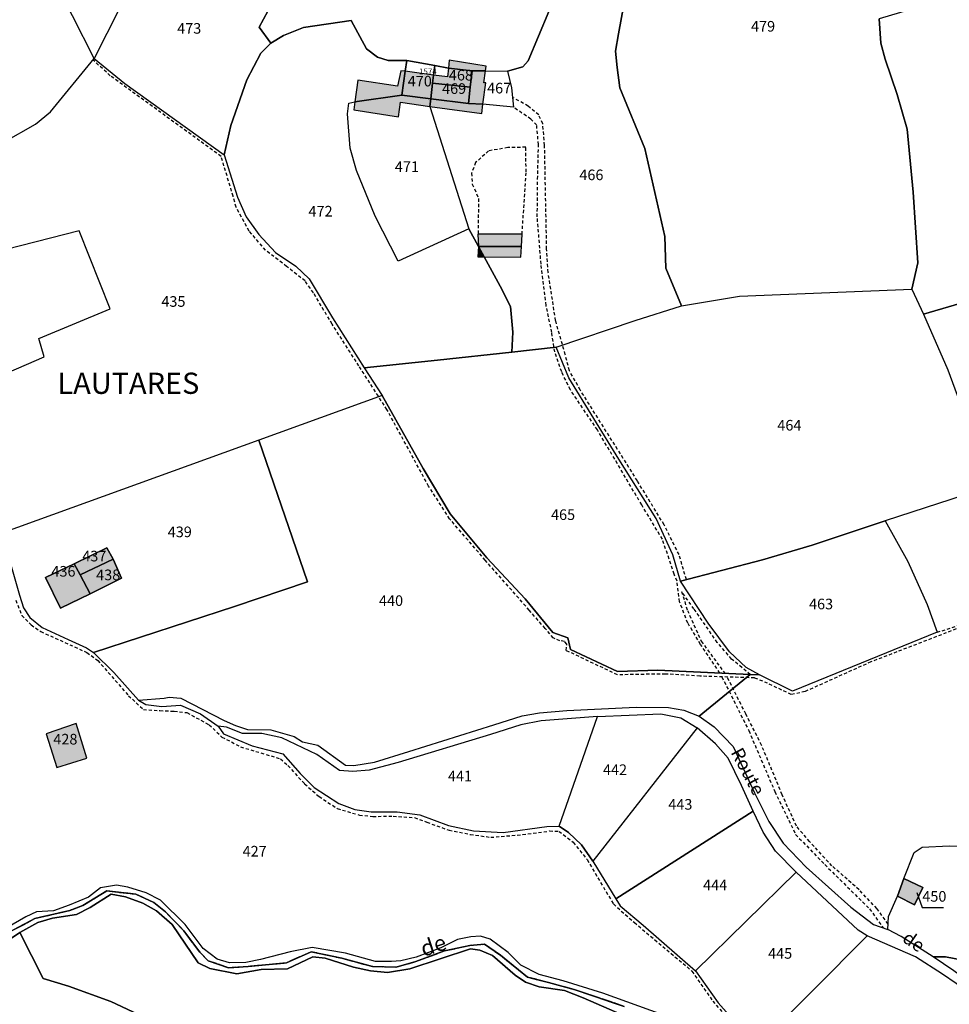
# Model space of a CAD drawing. Units: metres. Extents: x 1031166 to 1039338, y 6327040 to 6336006.
# Drawn here: x 1032321 to 1032496, y 6330988 to 6331173 of the extents above; entities that cross this region are included whole.
import ezdxf
from ezdxf.enums import TextEntityAlignment as Align

# ---------------------------------------------------------------- set-up
doc = ezdxf.new("R2010")
doc.units = ezdxf.units.M
doc.linetypes.add('TOPO1', pattern=[1, 0.6, -0.4])
doc.linetypes.add('TOPO2', pattern=[2.4, 2, -0.4])
for name, color, linetype in [('ig_cad_bati_dur', 152, 'CONTINUOUS'), ('ig_cad_bati_dur_hach', 24, 'CONTINUOUS'), ('ig_cad_bati_leger', 215, 'CONTINUOUS'), ('ig_cad_bati_leger_hach', 243, 'CONTINUOUS'), ('ig_cad_detail_lineaire', 252, 'TOPO1'), ('ig_cad_divers_texte', 8, 'CONTINUOUS'), ('ig_cad_fleche_de_rattachement', 3, 'CONTINUOUS'), ('ig_cad_hydro', 140, 'CONTINUOUS'), ('ig_cad_lieudit', 7, 'ByLayer'), ('ig_cad_lieudit_texte', 210, 'CONTINUOUS'), ('ig_cad_nom_voie', 8, 'CONTINUOUS'), ('ig_cad_numero_voie', 40, 'CONTINUOUS'), ('ig_cad_parcel', 3, 'CONTINUOUS'), ('ig_cad_parcel_num', 3, 'CONTINUOUS'), ('ig_cad_section', 20, 'TOPO2')]:
    doc.layers.add(name, color=color, linetype=linetype)
doc.styles.add('Times New Roman', font='times.ttf')

msp = doc.modelspace()

# ---------------------------------------------------------------- hatches: boundary and pattern name
at = {"layer": 'ig_cad_bati_dur_hach'}
for points in [[(1032401.82, 6331163.95), (1032406.32, 6331163.48), (1032408.83, 6331163.45), (1032408.97, 6331164.38), (1032401.98, 6331165.47)], [(1032393.65, 6331163.42), (1032392.88, 6331163.49), (1032392.25, 6331160.6), (1032384.78, 6331161.73), (1032384.17, 6331157.66), (1032393.07, 6331158.9)], [(1032393.65, 6331163.42), (1032393.07, 6331158.9), (1032398.49, 6331158.22), (1032398.84, 6331161.17), (1032399.03, 6331162.68)], [(1032399.03, 6331162.68), (1032398.84, 6331161.17), (1032405.92, 6331160.37), (1032406.32, 6331163.48), (1032401.82, 6331163.95), (1032401.63, 6331162.33)], [(1032408.32, 6331157.19), (1032408.9, 6331161.2), (1032408.53, 6331161.23), (1032408.83, 6331163.45), (1032406.32, 6331163.48), (1032405.92, 6331160.37), (1032405.62, 6331157.35)], [(1032398.49, 6331158.22), (1032405.62, 6331157.35), (1032405.92, 6331160.37), (1032398.84, 6331161.17)], [(1032384.17, 6331157.66), (1032384, 6331156.12), (1032392.42, 6331154.81), (1032392.82, 6331157.58), (1032398.31, 6331156.74), (1032398.49, 6331158.22), (1032393.07, 6331158.9)], [(1032398.31, 6331156.74), (1032408.15, 6331155.46), (1032408.32, 6331157.19), (1032405.62, 6331157.35), (1032398.49, 6331158.22)], [(1032331.31, 6331070.62), (1032332.4, 6331068.56), (1032338.64, 6331071.49), (1032337.44, 6331073.6)], [(1032334.33, 6331064.94), (1032332.4, 6331068.56), (1032331.31, 6331070.62), (1032325.92, 6331068.02), (1032328.72, 6331062.26)], [(1032334.33, 6331064.94), (1032340.24, 6331067.9), (1032338.64, 6331071.49), (1032332.4, 6331068.56)], [(1032325.99, 6331038.61), (1032328, 6331032.24), (1032333.66, 6331034.04), (1032331.69, 6331040.51)], [(1032486.46, 6331008), (1032489.64, 6331006.38), (1032491.22, 6331009.64), (1032487.67, 6331011.33)]]:
    msp.add_hatch(color=256, dxfattribs=at).paths.add_polyline_path(points)
at = {"layer": 'ig_cad_bati_leger_hach'}
for points in [[(1032415.57, 6331130.41), (1032415.71, 6331132.7), (1032407.4, 6331132.72), (1032407.48, 6331130.41)], [(1032408.57, 6331128.44), (1032407.48, 6331130.41), (1032407.34, 6331128.46)], [(1032408.57, 6331128.44), (1032415.5, 6331128.37), (1032415.57, 6331130.41), (1032407.48, 6331130.41)]]:
    msp.add_hatch(color=256, dxfattribs=at).paths.add_polyline_path(points)

# ---------------------------------------------------------------- linework, layer by layer
at = {"layer": 'ig_cad_bati_dur'}
for points in [[(1032401.82, 6331163.95), (1032406.32, 6331163.48), (1032408.83, 6331163.45), (1032408.97, 6331164.38), (1032401.98, 6331165.47)], [(1032393.65, 6331163.42), (1032392.88, 6331163.49), (1032392.25, 6331160.6), (1032384.78, 6331161.73), (1032384.17, 6331157.66), (1032393.07, 6331158.9)], [(1032393.65, 6331163.42), (1032393.07, 6331158.9), (1032398.49, 6331158.22), (1032398.84, 6331161.17), (1032399.03, 6331162.68)], [(1032399.03, 6331162.68), (1032398.84, 6331161.17), (1032405.92, 6331160.37), (1032406.32, 6331163.48), (1032401.82, 6331163.95), (1032401.63, 6331162.33)], [(1032408.32, 6331157.19), (1032408.9, 6331161.2), (1032408.53, 6331161.23), (1032408.83, 6331163.45), (1032406.32, 6331163.48), (1032405.92, 6331160.37), (1032405.62, 6331157.35)], [(1032398.49, 6331158.22), (1032405.62, 6331157.35), (1032405.92, 6331160.37), (1032398.84, 6331161.17)], [(1032384.17, 6331157.66), (1032384, 6331156.12), (1032392.42, 6331154.81), (1032392.82, 6331157.58), (1032398.31, 6331156.74), (1032398.49, 6331158.22), (1032393.07, 6331158.9)], [(1032398.31, 6331156.74), (1032408.15, 6331155.46), (1032408.32, 6331157.19), (1032405.62, 6331157.35), (1032398.49, 6331158.22)], [(1032331.31, 6331070.62), (1032332.4, 6331068.56), (1032338.64, 6331071.49), (1032337.44, 6331073.6)], [(1032334.33, 6331064.94), (1032332.4, 6331068.56), (1032331.31, 6331070.62), (1032325.92, 6331068.02), (1032328.72, 6331062.26)], [(1032334.33, 6331064.94), (1032340.24, 6331067.9), (1032338.64, 6331071.49), (1032332.4, 6331068.56)], [(1032325.99, 6331038.61), (1032328, 6331032.24), (1032333.66, 6331034.04), (1032331.69, 6331040.51)], [(1032486.46, 6331008), (1032489.64, 6331006.38), (1032491.22, 6331009.64), (1032487.67, 6331011.33)]]:
    msp.add_lwpolyline(points, close=True, dxfattribs=at)
at = {"layer": 'ig_cad_bati_leger'}
for points in [[(1032415.57, 6331130.41), (1032415.71, 6331132.7), (1032407.4, 6331132.72), (1032407.48, 6331130.41)], [(1032408.57, 6331128.44), (1032407.48, 6331130.41), (1032407.34, 6331128.46)], [(1032408.57, 6331128.44), (1032415.5, 6331128.37), (1032415.57, 6331130.41), (1032407.48, 6331130.41)]]:
    msp.add_lwpolyline(points, close=True, dxfattribs=at)
at = {"layer": 'ig_cad_detail_lineaire'}
for points in [[(1032498.45, 6331058.71), (1032490.97, 6331055.8), (1032481.44, 6331052.14), (1032469.03, 6331046.55), (1032466.44, 6331045.98), (1032461.98, 6331048.11), (1032459.49, 6331049.13), (1032449.22, 6331049.45), (1032442.7, 6331049.86), (1032433.67, 6331049.71), (1032424.02, 6331054.29), (1032424.13, 6331055.47), (1032423.7, 6331056.01), (1032422.84, 6331056.11), (1032421.56, 6331056.65), (1032420.05, 6331058.46), (1032417.05, 6331061.88), (1032408.78, 6331071.28), (1032402.06, 6331079.09), (1032398.1, 6331085.25), (1032390.25, 6331099.66), (1032384.96, 6331107.88), (1032379.9, 6331115.78), (1032376.38, 6331121.68), (1032374.83, 6331123.9), (1032371.32, 6331126.63), (1032367.37, 6331129.71), (1032364.27, 6331133.29), (1032361.81, 6331137.79), (1032361.26, 6331139.84), (1032358.98, 6331147.37), (1032338.11, 6331162.54), (1032334.83, 6331165.55)], [(1032446.67, 6331067.64), (1032445.29, 6331072.35), (1032442.46, 6331077.99), (1032437.43, 6331086.25), (1032426.68, 6331103.35), (1032424.64, 6331106.99), (1032423.84, 6331110.02), (1032422.02, 6331116.44), (1032420.63, 6331125.51), (1032420.34, 6331129.92), (1032419.95, 6331149.45), (1032419.6, 6331153.49), (1032418.85, 6331155.2), (1032416.85, 6331156.84), (1032413.91, 6331158.48)], [(1032452.99, 6331050.05), (1032449.34, 6331055.44), (1032446.94, 6331059.46), (1032445.38, 6331063.48), (1032444.91, 6331067.38), (1032444.36, 6331068.68), (1032442.15, 6331075.25), (1032438.25, 6331081.72), (1032429.91, 6331095.83), (1032424.81, 6331103.4), (1032423.17, 6331106.75), (1032421.85, 6331110.52), (1032421.3, 6331114.22), (1032420.24, 6331119.29), (1032419.28, 6331127.08), (1032418.57, 6331135.99), (1032418.64, 6331143.09), (1032418.8, 6331149.6), (1032418.45, 6331153.28), (1032417.34, 6331154.39), (1032414.08, 6331156.62)], [(1032415.71, 6331132.7), (1032416.47, 6331144.43), (1032416.39, 6331149.09), (1032413.03, 6331149.01), (1032409.4, 6331148.4), (1032406.95, 6331146.19), (1032406.19, 6331144.21), (1032406.33, 6331142.15), (1032407.51, 6331139.41), (1032407.4, 6331132.72)], [(1032493.92, 6331057.72), (1032509.44, 6331062.67), (1032514, 6331064.48), (1032521.59, 6331067.71), (1032527.05, 6331069.43), (1032539.35, 6331073.42), (1032550.38, 6331075.92), (1032557.66, 6331076.03), (1032563.32, 6331077.65), (1032564.82, 6331078.3), (1032563.74, 6331081.19), (1032561.92, 6331085.25), (1032561.17, 6331085.36), (1032561.38, 6331083.11), (1032561.82, 6331080.22), (1032560.97, 6331079.68), (1032559.57, 6331080.32), (1032556.03, 6331082.78), (1032548.54, 6331088.48), (1032540.64, 6331094.64), (1032533.86, 6331104.9), (1032527.33, 6331111.39), (1032520.47, 6331118.74), (1032518.91, 6331119.88)], [(1032458.72, 6331049.79), (1032455.18, 6331052.68), (1032452.5, 6331055.82), (1032448.1, 6331062.12), (1032445.76, 6331065.4), (1032446.87, 6331061.84), (1032449.48, 6331056.03), (1032453.89, 6331050.01)], [(1032320.29, 6331063.75), (1032321.45, 6331060.9), (1032323.21, 6331059.1), (1032325, 6331057.87), (1032333.71, 6331053.91), (1032335.76, 6331052.41), (1032341.53, 6331045.78), (1032344.35, 6331043.18), (1032347.46, 6331042.96), (1032350.15, 6331042.85), (1032352.56, 6331042.59), (1032356.74, 6331040.3), (1032359.15, 6331037.99), (1032362.66, 6331036.14), (1032370.2, 6331033.89), (1032371.57, 6331032.61), (1032374.73, 6331029.16), (1032377.46, 6331026.79), (1032380.89, 6331024.52), (1032385.06, 6331023.29), (1032387.58, 6331023.03), (1032391.42, 6331023.09), (1032395.42, 6331022.82), (1032397.78, 6331021.95), (1032401.95, 6331020.43), (1032405.97, 6331019.64), (1032409.8, 6331019.11), (1032415.83, 6331019.6), (1032420.9, 6331020.29), (1032422.68, 6331020.22), (1032425.36, 6331018.18), (1032427.97, 6331014.9), (1032432.91, 6331006.54), (1032436.87, 6331003.05), (1032447.72, 6330993.91), (1032451.63, 6330988.24), (1032455.13, 6330984.26)], [(1032453.36, 6331049.32), (1032458.43, 6331039.19), (1032463.35, 6331027.7), (1032467.26, 6331019.62), (1032472.76, 6331013.95), (1032481.21, 6331005.6), (1032483.76, 6331002.02)], [(1032484.69, 6331002.75), (1032482.58, 6331005.68), (1032479.21, 6331009.23), (1032474.1, 6331013.7), (1032469.89, 6331018.31), (1032467.4, 6331021.22), (1032464.73, 6331027.12), (1032460.84, 6331036.45), (1032457.87, 6331042.34), (1032454.36, 6331049.29)]]:
    msp.add_lwpolyline(points, dxfattribs=at)
at = {"layer": 'ig_cad_fleche_de_rattachement'}
msp.add_lwpolyline([(1032490.09, 6331008.73), (1032491.13, 6331005.85), (1032495.11, 6331005.86)], dxfattribs=at)
at = {"layer": 'ig_cad_hydro'}
for points in [[(1032442.22, 6330985.66), (1032430.94, 6330989.77), (1032423.45, 6330992.05), (1032418.92, 6330993.25), (1032415.5, 6330995.03), (1032413.1, 6330997.42), (1032409.68, 6330999.89), (1032407.87, 6331000.49), (1032406.02, 6331000.34), (1032403.55, 6330999.84), (1032400.42, 6330998.28), (1032395.77, 6330996.52), (1032392.88, 6330995.86), (1032391.07, 6330995.7), (1032388.11, 6330995.7), (1032382.46, 6330997.27), (1032376.16, 6330998.33), (1032372.03, 6330997.55), (1032366.42, 6330996.06), (1032363.64, 6330995.53), (1032360.57, 6330995.45), (1032358.24, 6330996.15), (1032355.6, 6330998.14), (1032352.19, 6331002.65), (1032347.56, 6331007.27), (1032344.86, 6331008.66), (1032341.38, 6331009.73), (1032339.26, 6331010.1), (1032336.25, 6331009.57), (1032334.03, 6331007.83), (1032330.37, 6331006.3), (1032327.41, 6331005.25), (1032324.17, 6331005.06), (1032322.18, 6331004.1), (1032318.59, 6331002.05)], [(1032317.6, 6330998.85), (1032321.04, 6331001.16), (1032324.48, 6331003.04), (1032327.23, 6331003.87), (1032331.75, 6331004.58), (1032334.34, 6331005.89), (1032338.25, 6331008.38), (1032340.99, 6331007.9), (1032344.22, 6331006.69), (1032346.79, 6331005.24), (1032349.74, 6331002.7), (1032354.69, 6330995.48), (1032356.84, 6330994.41), (1032361.93, 6330993.38), (1032366.51, 6330994.21), (1032371.51, 6330994.33), (1032376.26, 6330996.57), (1032378.58, 6330996.35), (1032383.92, 6330994.67), (1032387.14, 6330993.93), (1032390.34, 6330993.64), (1032394.56, 6330994.32), (1032406, 6330998.09), (1032407.75, 6330997.83), (1032410.12, 6330996.82), (1032414.41, 6330993.13), (1032416.34, 6330991.81), (1032418.9, 6330990.95), (1032423.7, 6330990.22), (1032427.2, 6330988.88), (1032438.45, 6330983.97)], [(1032434.95, 6330987.25), (1032425.71, 6330990.39), (1032420.67, 6330991.74), (1032416.71, 6330992.78), (1032411.62, 6330996.89), (1032408.6, 6330998.97), (1032405.84, 6330998.73), (1032401.08, 6330997.7), (1032395.71, 6330995.7), (1032391.97, 6330994.64), (1032387.49, 6330994.74), (1032381.73, 6330996.33), (1032375.98, 6330997.54), (1032371.31, 6330995.46), (1032364.11, 6330994.78), (1032360.41, 6330994.54), (1032356.52, 6330995.86), (1032354.99, 6330997.46), (1032351.98, 6331001.47), (1032348.49, 6331005.06), (1032346.33, 6331006.83), (1032342.92, 6331008.39), (1032337.47, 6331009), (1032332.96, 6331006.27), (1032330.45, 6331005.32), (1032323.9, 6331003.78), (1032318.23, 6331000.77)], [(1032318.23, 6331000.77), (1032323.9, 6331003.78), (1032330.45, 6331005.32), (1032332.96, 6331006.27), (1032337.47, 6331009), (1032342.92, 6331008.39), (1032346.33, 6331006.83), (1032348.49, 6331005.06), (1032351.98, 6331001.47), (1032354.99, 6330997.46), (1032356.52, 6330995.86), (1032360.41, 6330994.54), (1032364.11, 6330994.78), (1032371.31, 6330995.46), (1032375.98, 6330997.54), (1032381.73, 6330996.33), (1032387.49, 6330994.74), (1032391.97, 6330994.64), (1032395.71, 6330995.7), (1032401.08, 6330997.7), (1032405.84, 6330998.73), (1032408.6, 6330998.97), (1032411.62, 6330996.89), (1032416.71, 6330992.78), (1032420.67, 6330991.74), (1032425.71, 6330990.39), (1032434.95, 6330987.25)]]:
    msp.add_lwpolyline(points, dxfattribs=at)
at = {"layer": 'ig_cad_lieudit'}
for points in [[(1032434.95, 6330987.25), (1032425.71, 6330990.39), (1032420.67, 6330991.74), (1032416.71, 6330992.78), (1032411.62, 6330996.89), (1032408.6, 6330998.97), (1032405.84, 6330998.73), (1032401.08, 6330997.7), (1032395.71, 6330995.7), (1032391.97, 6330994.64), (1032387.49, 6330994.74), (1032381.73, 6330996.33), (1032375.98, 6330997.54), (1032371.31, 6330995.46), (1032364.11, 6330994.78), (1032360.41, 6330994.54), (1032356.52, 6330995.86), (1032354.99, 6330997.46), (1032351.98, 6331001.47), (1032348.49, 6331005.06), (1032346.33, 6331006.83), (1032342.92, 6331008.39), (1032337.47, 6331009), (1032332.96, 6331006.27), (1032330.45, 6331005.32), (1032323.9, 6331003.78), (1032318.23, 6331000.77)], [(1032318.23, 6331000.77), (1032323.9, 6331003.78), (1032330.45, 6331005.32), (1032332.96, 6331006.27), (1032337.47, 6331009), (1032342.92, 6331008.39), (1032346.33, 6331006.83), (1032348.49, 6331005.06), (1032351.98, 6331001.47), (1032354.99, 6330997.46), (1032356.52, 6330995.86), (1032360.41, 6330994.54), (1032364.11, 6330994.78), (1032371.31, 6330995.46), (1032375.98, 6330997.54), (1032381.73, 6330996.33), (1032387.49, 6330994.74), (1032391.97, 6330994.64), (1032395.71, 6330995.7), (1032401.08, 6330997.7), (1032405.84, 6330998.73), (1032408.6, 6330998.97), (1032411.62, 6330996.89), (1032416.71, 6330992.78), (1032420.67, 6330991.74), (1032425.71, 6330990.39), (1032434.95, 6330987.25)]]:
    msp.add_lwpolyline(points, dxfattribs=at)
at = {"layer": 'ig_cad_parcel'}
for points in [[(1032305.84, 6331144.21), (1032312.02, 6331146.63), (1032324.02, 6331153.45), (1032326.85, 6331155.76), (1032335.05, 6331165.82), (1032326.93, 6331181.96), (1032320.28, 6331195.55), (1032305.73, 6331225.08), (1032281.19, 6331213.17), (1032286.45, 6331198.4), (1032296.77, 6331173.4), (1032298.15, 6331166.42), (1032302.89, 6331152.74)], [(1032335.05, 6331165.82), (1032326.93, 6331181.96), (1032333.07, 6331189.62), (1032337.45, 6331194.6), (1032347.89, 6331200.7), (1032356.58, 6331190.39), (1032350.85, 6331189.74), (1032348.78, 6331189.25), (1032347.05, 6331187.22), (1032345.17, 6331184.92), (1032342.3, 6331180.14)], [(1032335.05, 6331165.82), (1032340.87, 6331161.1), (1032359.59, 6331147.67), (1032360.83, 6331153.16), (1032363.83, 6331161.77), (1032366.5, 6331166.81), (1032368.37, 6331168.7), (1032366.19, 6331171.68), (1032368.58, 6331176.23), (1032366.95, 6331180.97), (1032356.58, 6331190.39), (1032350.85, 6331189.74), (1032348.78, 6331189.25), (1032347.05, 6331187.22), (1032345.17, 6331184.92), (1032342.3, 6331180.14)], [(1032489.18, 6331122.35), (1032491.38, 6331117.64), (1032506.56, 6331122.13), (1032510.71, 6331123.77), (1032516.8, 6331126.44), (1032511.05, 6331141.46), (1032506.22, 6331156.36), (1032503.71, 6331165.65), (1032513.48, 6331167.19), (1032509.43, 6331181.21), (1032483, 6331173.26), (1032483.34, 6331168.69), (1032484.16, 6331165.67), (1032486.39, 6331159.01), (1032488.26, 6331152.46), (1032489.4, 6331140.62), (1032490.31, 6331127.34)], [(1032359.59, 6331147.67), (1032362.05, 6331139.68), (1032363.74, 6331136), (1032366.08, 6331132.64), (1032369.27, 6331129.28), (1032373.04, 6331126.71), (1032375.59, 6331124.32), (1032380, 6331116.93), (1032385.97, 6331107.53), (1032399.74, 6331108.96), (1032413.77, 6331110.47), (1032413.99, 6331114.23), (1032413.53, 6331119.07), (1032411.6, 6331122.94), (1032408.57, 6331128.44), (1032407.48, 6331130.41), (1032405.66, 6331133.73), (1032392.36, 6331127.63), (1032388.03, 6331136.08), (1032384.53, 6331144.72), (1032383.31, 6331148.93), (1032382.78, 6331155.38), (1032383.07, 6331157.41), (1032384.17, 6331157.66), (1032393.07, 6331158.9), (1032393.65, 6331163.42), (1032394.02, 6331165.43), (1032390.47, 6331165.4), (1032388.44, 6331166.02), (1032386.37, 6331167.61), (1032383.47, 6331172.96), (1032374.52, 6331171.65), (1032370.72, 6331170.12), (1032368.37, 6331168.7), (1032366.5, 6331166.81), (1032363.83, 6331161.77), (1032360.83, 6331153.16)], [(1032399.25, 6331164.51), (1032394.02, 6331165.43), (1032393.65, 6331163.42), (1032393.07, 6331158.9), (1032398.49, 6331158.22), (1032398.84, 6331161.17), (1032399.03, 6331162.68)], [(1032406.32, 6331163.48), (1032401.82, 6331163.95), (1032399.25, 6331164.51), (1032399.03, 6331162.68), (1032398.84, 6331161.17), (1032405.92, 6331160.37)], [(1032406.32, 6331163.48), (1032408.83, 6331163.45), (1032412.93, 6331163.43), (1032413.74, 6331160.25), (1032414.08, 6331156.62), (1032408.32, 6331157.19), (1032405.62, 6331157.35), (1032405.92, 6331160.37)], [(1032405.62, 6331157.35), (1032398.49, 6331158.22), (1032398.84, 6331161.17), (1032405.92, 6331160.37)], [(1032405.66, 6331133.73), (1032392.36, 6331127.63), (1032388.03, 6331136.08), (1032384.53, 6331144.72), (1032383.31, 6331148.93), (1032382.78, 6331155.38), (1032383.07, 6331157.41), (1032384.17, 6331157.66), (1032393.07, 6331158.9), (1032398.49, 6331158.22), (1032398.31, 6331156.74)], [(1032308.5, 6331102.22), (1032325.66, 6331109.62), (1032324.66, 6331113.05), (1032338.07, 6331118.65), (1032332.26, 6331133.35), (1032299.28, 6331124.93), (1032304.34, 6331109.51)], [(1032491.38, 6331117.64), (1032495.94, 6331107.14), (1032504.03, 6331085.21), (1032484.12, 6331078.7), (1032470.37, 6331074.1), (1032461, 6331071.35), (1032445.54, 6331067.35), (1032444.13, 6331072.29), (1032440.98, 6331079.16), (1032433.97, 6331090.36), (1032424.53, 6331105.62), (1032422.15, 6331111.41), (1032436.99, 6331116.48), (1032445.73, 6331119.2), (1032456.69, 6331121.02), (1032489.18, 6331122.35)], [(1032458.72, 6331049.79), (1032460.42, 6331049.71), (1032457.94, 6331051.1), (1032454.8, 6331054.01), (1032450.8, 6331059.45), (1032445.54, 6331067.35), (1032444.13, 6331072.29), (1032440.98, 6331079.16), (1032433.97, 6331090.36), (1032424.53, 6331105.62), (1032422.15, 6331111.41), (1032413.77, 6331110.47), (1032399.74, 6331108.96), (1032385.97, 6331107.53), (1032389.33, 6331102.32), (1032397.07, 6331088.57), (1032402.18, 6331080.01), (1032409.06, 6331071.77), (1032416.28, 6331063.99), (1032421.52, 6331057.7), (1032424.33, 6331056.7), (1032424.85, 6331054.5), (1032433.72, 6331050.34), (1032441.28, 6331050.59)], [(1032334.95, 6331053.89), (1032338.79, 6331050.14), (1032343.41, 6331044.95), (1032348.25, 6331045.29), (1032349.17, 6331045.47), (1032351.42, 6331045.3), (1032359.57, 6331041.08), (1032361.68, 6331040.16), (1032363.97, 6331039.43), (1032368.39, 6331039.33), (1032372.74, 6331038.11), (1032374.34, 6331037.08), (1032377.22, 6331036.46), (1032382.43, 6331032.72), (1032383.98, 6331032.61), (1032387.88, 6331033.28), (1032394.37, 6331035.25), (1032410.37, 6331040.31), (1032415.71, 6331042.01), (1032418.96, 6331042.57), (1032424.13, 6331042.99), (1032437.18, 6331043.64), (1032443.3, 6331043.58), (1032446.18, 6331043.04), (1032449.07, 6331041.91), (1032458.72, 6331049.79), (1032441.28, 6331050.59), (1032433.72, 6331050.34), (1032424.85, 6331054.5), (1032424.33, 6331056.7), (1032421.52, 6331057.7), (1032416.28, 6331063.99), (1032409.06, 6331071.77), (1032402.18, 6331080.01), (1032397.07, 6331088.57), (1032389.33, 6331102.32), (1032366.08, 6331093.88), (1032375.3, 6331067.21), (1032361.5, 6331062.6)], [(1032321.02, 6331064.69), (1032321.73, 6331062.33), (1032322.95, 6331060.53), (1032325.28, 6331058.64), (1032330.17, 6331056.36), (1032333.61, 6331054.78), (1032334.95, 6331053.89), (1032361.5, 6331062.6), (1032375.3, 6331067.21), (1032366.08, 6331093.88), (1032317.65, 6331076.36)], [(1032484.12, 6331078.7), (1032488.39, 6331071.06), (1032492.06, 6331062.94), (1032493.92, 6331057.72), (1032466.65, 6331046.63), (1032460.42, 6331049.71), (1032457.94, 6331051.1), (1032454.8, 6331054.01), (1032450.8, 6331059.45), (1032445.54, 6331067.35), (1032461, 6331071.35), (1032470.37, 6331074.1)], [(1032334.33, 6331064.94), (1032328.72, 6331062.26), (1032325.92, 6331068.02), (1032331.31, 6331070.62), (1032337.44, 6331073.6), (1032338.64, 6331071.49), (1032340.24, 6331067.9)], [(1032331.31, 6331070.62), (1032337.44, 6331073.6), (1032338.64, 6331071.49), (1032332.4, 6331068.56)], [(1032334.33, 6331064.94), (1032328.72, 6331062.26), (1032325.92, 6331068.02), (1032331.31, 6331070.62), (1032332.4, 6331068.56)], [(1032334.33, 6331064.94), (1032340.24, 6331067.9), (1032338.64, 6331071.49), (1032332.4, 6331068.56)], [(1032358.46, 6331040.04), (1032359.42, 6331038.57), (1032364.82, 6331036.36), (1032370.61, 6331034.82), (1032373.91, 6331031.14), (1032376.51, 6331028.5), (1032381.18, 6331025.46), (1032384.18, 6331024.36), (1032387.28, 6331023.89), (1032392.16, 6331023.93), (1032396.44, 6331023.35), (1032401.85, 6331021.33), (1032406.53, 6331020.35), (1032412.17, 6331020.02), (1032420.4, 6331021.15), (1032422.67, 6331021.19), (1032429.91, 6331041.85), (1032419.29, 6331041.05), (1032415.48, 6331040.3), (1032409.73, 6331038.48), (1032392.37, 6331033.21), (1032386.87, 6331031.72), (1032383.8, 6331031.52), (1032381.27, 6331031.7), (1032377.05, 6331034.72), (1032370.44, 6331037.81), (1032366.64, 6331038.64), (1032362.99, 6331038.67), (1032360, 6331039.85)], [(1032429.03, 6331014.59), (1032426.89, 6331017.68), (1032424.48, 6331019.98), (1032422.67, 6331021.19), (1032429.91, 6331041.85), (1032441.83, 6331042.36), (1032445.64, 6331041.63), (1032448.71, 6331039.71)], [(1032328, 6331032.24), (1032333.66, 6331034.04), (1032331.69, 6331040.51), (1032325.99, 6331038.61)], [(1032328, 6331032.24), (1032333.66, 6331034.04), (1032331.69, 6331040.51), (1032325.99, 6331038.61)], [(1032429.03, 6331014.59), (1032433.4, 6331007.53), (1032459.28, 6331024.04), (1032457.08, 6331028.83), (1032454.56, 6331034.04), (1032452.18, 6331036.7), (1032448.71, 6331039.71)], [(1032433.4, 6331007.53), (1032434.2, 6331006.2), (1032438.5, 6331002.53), (1032448.4, 6330993.94), (1032467.38, 6331012.55), (1032463.46, 6331016.46), (1032461.13, 6331020.1), (1032459.28, 6331024.04)], [(1032448.4, 6330993.94), (1032452.69, 6330987.93), (1032455.69, 6330984.54), (1032460.44, 6330980.14), (1032480.77, 6331000.54), (1032479.03, 6331001.61), (1032467.38, 6331012.55)], [(1032487.67, 6331011.33), (1032491.22, 6331009.64), (1032489.64, 6331006.38), (1032486.46, 6331008)], [(1032460.44, 6330980.14), (1032466.89, 6330976.4), (1032473.85, 6330971.76), (1032475.34, 6330972.35), (1032476.67, 6330972.46), (1032478.52, 6330972.21), (1032485.54, 6330969.12), (1032488.83, 6330968.46), (1032495.61, 6330964.4), (1032496.81, 6330964.06), (1032506.13, 6330983.28), (1032502.66, 6330988.05), (1032494.95, 6330993.34), (1032489.84, 6330996.58), (1032480.77, 6331000.54)]]:
    msp.add_lwpolyline(points, close=True, dxfattribs=at)
for points in [[(1032420.72, 6331174.64), (1032416.83, 6331165.34), (1032415.88, 6331164.23), (1032412.93, 6331163.43), (1032413.74, 6331160.25), (1032414.08, 6331156.62), (1032408.32, 6331157.19), (1032405.62, 6331157.35), (1032398.49, 6331158.22), (1032398.31, 6331156.74), (1032405.66, 6331133.73), (1032407.48, 6331130.41), (1032408.57, 6331128.44), (1032411.6, 6331122.94), (1032413.53, 6331119.07), (1032413.99, 6331114.23), (1032413.77, 6331110.47), (1032422.15, 6331111.41), (1032436.99, 6331116.48), (1032445.73, 6331119.2), (1032442.79, 6331126.3), (1032442.6, 6331132.29), (1032438.83, 6331148.86), (1032434.13, 6331160.25), (1032433.64, 6331164.1), (1032433.3, 6331167.16), (1032433.88, 6331170.47), (1032435.7, 6331180.41)], [(1032435.7, 6331180.41), (1032433.88, 6331170.47), (1032433.3, 6331167.16), (1032433.64, 6331164.1), (1032434.13, 6331160.25), (1032438.83, 6331148.86), (1032442.6, 6331132.29), (1032442.79, 6331126.3), (1032445.73, 6331119.2), (1032456.69, 6331121.02), (1032489.18, 6331122.35), (1032490.31, 6331127.34), (1032489.4, 6331140.62), (1032488.26, 6331152.46), (1032486.39, 6331159.01), (1032484.16, 6331165.67), (1032483.34, 6331168.69), (1032483, 6331173.26)], [(1032368.58, 6331176.23), (1032366.19, 6331171.68), (1032368.37, 6331168.7), (1032370.72, 6331170.12), (1032374.52, 6331171.65), (1032383.47, 6331172.96), (1032386.37, 6331167.61), (1032388.44, 6331166.02), (1032390.47, 6331165.4), (1032394.02, 6331165.43), (1032399.25, 6331164.51), (1032401.82, 6331163.95), (1032406.32, 6331163.48), (1032408.83, 6331163.45), (1032412.93, 6331163.43), (1032415.88, 6331164.23), (1032416.83, 6331165.34), (1032420.72, 6331174.64)], [(1032312.02, 6331146.63), (1032324.02, 6331153.45), (1032326.85, 6331155.76), (1032335.05, 6331165.82), (1032340.87, 6331161.1), (1032359.59, 6331147.67), (1032362.05, 6331139.68), (1032363.74, 6331136), (1032366.08, 6331132.64), (1032369.27, 6331129.28), (1032373.04, 6331126.71), (1032375.59, 6331124.32), (1032380, 6331116.93), (1032385.97, 6331107.53), (1032389.33, 6331102.32), (1032366.08, 6331093.88), (1032317.65, 6331076.36)], [(1032308.5, 6331102.22), (1032325.66, 6331109.62), (1032324.66, 6331113.05), (1032338.07, 6331118.65), (1032332.26, 6331133.35), (1032299.28, 6331124.93)], [(1032506.56, 6331122.13), (1032491.38, 6331117.64), (1032495.94, 6331107.14), (1032504.03, 6331085.21), (1032484.12, 6331078.7), (1032488.39, 6331071.06), (1032492.06, 6331062.94), (1032493.92, 6331057.72), (1032466.65, 6331046.63), (1032460.42, 6331049.71), (1032458.72, 6331049.79), (1032449.07, 6331041.91), (1032451.92, 6331039.92), (1032455.47, 6331036.21), (1032459.51, 6331027.48), (1032462.18, 6331022.09), (1032464.94, 6331018.01), (1032469.27, 6331013.48), (1032477.65, 6331005.94), (1032481.93, 6331002.66), (1032484.64, 6331001.72), (1032484.78, 6331004.16), (1032486.46, 6331008), (1032487.67, 6331011.33), (1032489.6, 6331016.27), (1032491.11, 6331017.24), (1032496.19, 6331017.47), (1032505.73, 6331017.39)], [(1032321.02, 6331064.69), (1032321.73, 6331062.33), (1032322.95, 6331060.53), (1032325.28, 6331058.64), (1032330.17, 6331056.36), (1032333.61, 6331054.78), (1032334.95, 6331053.89), (1032338.79, 6331050.14), (1032343.41, 6331044.95), (1032344.78, 6331044.1), (1032347.84, 6331043.77), (1032351.31, 6331043.97), (1032355.11, 6331042.39), (1032358.46, 6331040.04), (1032359.42, 6331038.57), (1032364.82, 6331036.36), (1032370.61, 6331034.82), (1032373.91, 6331031.14), (1032376.51, 6331028.5), (1032381.18, 6331025.46), (1032384.18, 6331024.36), (1032387.28, 6331023.89), (1032392.16, 6331023.93), (1032396.44, 6331023.35), (1032401.85, 6331021.33), (1032406.53, 6331020.35), (1032412.17, 6331020.02), (1032420.4, 6331021.15), (1032422.67, 6331021.19), (1032424.48, 6331019.98), (1032426.89, 6331017.68), (1032429.03, 6331014.59), (1032433.4, 6331007.53), (1032434.2, 6331006.2), (1032438.5, 6331002.53), (1032448.4, 6330993.94), (1032452.69, 6330987.93), (1032455.69, 6330984.54)], [(1032500.43, 6330995.66), (1032495.48, 6330996.61), (1032493.19, 6330996.59), (1032487.15, 6331000.4), (1032484.64, 6331001.72), (1032484.78, 6331004.16), (1032486.46, 6331008), (1032489.64, 6331006.38), (1032491.22, 6331009.64), (1032487.67, 6331011.33), (1032489.6, 6331016.27), (1032491.11, 6331017.24), (1032496.19, 6331017.47), (1032505.73, 6331017.39)], [(1032442.22, 6330985.66), (1032430.94, 6330989.77), (1032423.45, 6330992.05), (1032418.92, 6330993.25), (1032415.5, 6330995.03), (1032413.1, 6330997.42), (1032409.68, 6330999.89), (1032407.87, 6331000.49), (1032406.02, 6331000.34), (1032403.55, 6330999.84), (1032400.42, 6330998.28), (1032395.77, 6330996.52), (1032392.88, 6330995.86), (1032391.07, 6330995.7), (1032388.11, 6330995.7), (1032382.46, 6330997.27), (1032376.16, 6330998.33), (1032372.03, 6330997.55), (1032366.42, 6330996.06), (1032363.64, 6330995.53), (1032360.57, 6330995.45), (1032358.24, 6330996.15), (1032355.6, 6330998.14), (1032352.19, 6331002.65), (1032347.56, 6331007.27), (1032344.86, 6331008.66), (1032341.38, 6331009.73), (1032339.26, 6331010.1), (1032336.25, 6331009.57), (1032334.03, 6331007.83), (1032330.37, 6331006.3), (1032327.41, 6331005.25), (1032324.17, 6331005.06), (1032322.18, 6331004.1), (1032318.59, 6331002.05)], [(1032438.45, 6330983.97), (1032427.2, 6330988.88), (1032423.7, 6330990.22), (1032418.9, 6330990.95), (1032416.34, 6330991.81), (1032414.41, 6330993.13), (1032410.12, 6330996.82), (1032407.75, 6330997.83), (1032406, 6330998.09), (1032394.56, 6330994.32), (1032390.34, 6330993.64), (1032387.14, 6330993.93), (1032383.92, 6330994.67), (1032378.58, 6330996.35), (1032376.26, 6330996.57), (1032371.51, 6330994.33), (1032366.51, 6330994.21), (1032361.93, 6330993.38), (1032356.84, 6330994.41), (1032354.69, 6330995.48), (1032349.74, 6331002.7), (1032346.79, 6331005.24), (1032344.22, 6331006.69), (1032340.99, 6331007.9), (1032338.25, 6331008.38), (1032334.34, 6331005.89), (1032331.75, 6331004.58), (1032327.23, 6331003.87), (1032324.48, 6331003.04), (1032321.04, 6331001.16), (1032325.43, 6330992.53), (1032330.26, 6330991.07), (1032338.19, 6330988.19), (1032344.52, 6330985.25)], [(1032344.52, 6330985.25), (1032338.19, 6330988.19), (1032330.26, 6330991.07), (1032325.43, 6330992.53), (1032321.04, 6331001.16), (1032317.6, 6330998.85), (1032311.94, 6330997.4), (1032308.4, 6330994.46), (1032306.47, 6330993.41), (1032301.3, 6330992.82), (1032297.81, 6330991.33), (1032292.18, 6330990.28), (1032300.61, 6330976.61)], [(1032508.78, 6330983.42), (1032504.49, 6330988.58), (1032497.1, 6330993.95), (1032493.19, 6330996.59), (1032495.48, 6330996.61), (1032500.43, 6330995.66), (1032506.77, 6330993.17), (1032512.31, 6330989.37), (1032514.12, 6330989.24), (1032519.99, 6330989.87), (1032530.22, 6330990.82), (1032537.47, 6330990.87), (1032539.32, 6330990.28), (1032542.42, 6330988.37), (1032545.6, 6330984.95)]]:
    msp.add_lwpolyline(points, dxfattribs=at)
at = {"layer": 'ig_cad_section'}
for points in [[(1032434.95, 6330987.25), (1032425.71, 6330990.39), (1032420.67, 6330991.74), (1032416.71, 6330992.78), (1032411.62, 6330996.89), (1032408.6, 6330998.97), (1032405.84, 6330998.73), (1032401.08, 6330997.7), (1032395.71, 6330995.7), (1032391.97, 6330994.64), (1032387.49, 6330994.74), (1032381.73, 6330996.33), (1032375.98, 6330997.54), (1032371.31, 6330995.46), (1032364.11, 6330994.78), (1032360.41, 6330994.54), (1032356.52, 6330995.86), (1032354.99, 6330997.46), (1032351.98, 6331001.47), (1032348.49, 6331005.06), (1032346.33, 6331006.83), (1032342.92, 6331008.39), (1032337.47, 6331009), (1032332.96, 6331006.27), (1032330.45, 6331005.32), (1032323.9, 6331003.78), (1032318.23, 6331000.77)], [(1032434.95, 6330987.25), (1032425.71, 6330990.39), (1032420.67, 6330991.74), (1032416.71, 6330992.78), (1032411.62, 6330996.89), (1032408.6, 6330998.97), (1032405.84, 6330998.73), (1032401.08, 6330997.7), (1032395.71, 6330995.7), (1032391.97, 6330994.64), (1032387.49, 6330994.74), (1032381.73, 6330996.33), (1032375.98, 6330997.54), (1032371.31, 6330995.46), (1032364.11, 6330994.78), (1032360.41, 6330994.54), (1032356.52, 6330995.86), (1032354.99, 6330997.46), (1032351.98, 6331001.47), (1032348.49, 6331005.06), (1032346.33, 6331006.83), (1032342.92, 6331008.39), (1032337.47, 6331009), (1032332.96, 6331006.27), (1032330.45, 6331005.32), (1032323.9, 6331003.78), (1032318.23, 6331000.77)], [(1032434.95, 6330987.25), (1032425.71, 6330990.39), (1032420.67, 6330991.74), (1032416.71, 6330992.78), (1032411.62, 6330996.89), (1032408.6, 6330998.97), (1032405.84, 6330998.73), (1032401.08, 6330997.7), (1032395.71, 6330995.7), (1032391.97, 6330994.64), (1032387.49, 6330994.74), (1032381.73, 6330996.33), (1032375.98, 6330997.54), (1032371.31, 6330995.46), (1032364.11, 6330994.78), (1032360.41, 6330994.54), (1032356.52, 6330995.86), (1032354.99, 6330997.46), (1032351.98, 6331001.47), (1032348.49, 6331005.06), (1032346.33, 6331006.83), (1032342.92, 6331008.39), (1032337.47, 6331009), (1032332.96, 6331006.27), (1032330.45, 6331005.32), (1032323.9, 6331003.78), (1032318.23, 6331000.77)], [(1032434.95, 6330987.25), (1032425.71, 6330990.39), (1032420.67, 6330991.74), (1032416.71, 6330992.78), (1032411.62, 6330996.89), (1032408.6, 6330998.97), (1032405.84, 6330998.73), (1032401.08, 6330997.7), (1032395.71, 6330995.7), (1032391.97, 6330994.64), (1032387.49, 6330994.74), (1032381.73, 6330996.33), (1032375.98, 6330997.54), (1032371.31, 6330995.46), (1032364.11, 6330994.78), (1032360.41, 6330994.54), (1032356.52, 6330995.86), (1032354.99, 6330997.46), (1032351.98, 6331001.47), (1032348.49, 6331005.06), (1032346.33, 6331006.83), (1032342.92, 6331008.39), (1032337.47, 6331009), (1032332.96, 6331006.27), (1032330.45, 6331005.32), (1032323.9, 6331003.78), (1032318.23, 6331000.77)], [(1032318.23, 6331000.77), (1032323.9, 6331003.78), (1032330.45, 6331005.32), (1032332.96, 6331006.27), (1032337.47, 6331009), (1032342.92, 6331008.39), (1032346.33, 6331006.83), (1032348.49, 6331005.06), (1032351.98, 6331001.47), (1032354.99, 6330997.46), (1032356.52, 6330995.86), (1032360.41, 6330994.54), (1032364.11, 6330994.78), (1032371.31, 6330995.46), (1032375.98, 6330997.54), (1032381.73, 6330996.33), (1032387.49, 6330994.74), (1032391.97, 6330994.64), (1032395.71, 6330995.7), (1032401.08, 6330997.7), (1032405.84, 6330998.73), (1032408.6, 6330998.97), (1032411.62, 6330996.89), (1032416.71, 6330992.78), (1032420.67, 6330991.74), (1032425.71, 6330990.39), (1032434.95, 6330987.25)], [(1032318.23, 6331000.77), (1032323.9, 6331003.78), (1032330.45, 6331005.32), (1032332.96, 6331006.27), (1032337.47, 6331009), (1032342.92, 6331008.39), (1032346.33, 6331006.83), (1032348.49, 6331005.06), (1032351.98, 6331001.47), (1032354.99, 6330997.46), (1032356.52, 6330995.86), (1032360.41, 6330994.54), (1032364.11, 6330994.78), (1032371.31, 6330995.46), (1032375.98, 6330997.54), (1032381.73, 6330996.33), (1032387.49, 6330994.74), (1032391.97, 6330994.64), (1032395.71, 6330995.7), (1032401.08, 6330997.7), (1032405.84, 6330998.73), (1032408.6, 6330998.97), (1032411.62, 6330996.89), (1032416.71, 6330992.78), (1032420.67, 6330991.74), (1032425.71, 6330990.39), (1032434.95, 6330987.25)], [(1032318.23, 6331000.77), (1032323.9, 6331003.78), (1032330.45, 6331005.32), (1032332.96, 6331006.27), (1032337.47, 6331009), (1032342.92, 6331008.39), (1032346.33, 6331006.83), (1032348.49, 6331005.06), (1032351.98, 6331001.47), (1032354.99, 6330997.46), (1032356.52, 6330995.86), (1032360.41, 6330994.54), (1032364.11, 6330994.78), (1032371.31, 6330995.46), (1032375.98, 6330997.54), (1032381.73, 6330996.33), (1032387.49, 6330994.74), (1032391.97, 6330994.64), (1032395.71, 6330995.7), (1032401.08, 6330997.7), (1032405.84, 6330998.73), (1032408.6, 6330998.97), (1032411.62, 6330996.89), (1032416.71, 6330992.78), (1032420.67, 6330991.74), (1032425.71, 6330990.39), (1032434.95, 6330987.25)], [(1032318.23, 6331000.77), (1032323.9, 6331003.78), (1032330.45, 6331005.32), (1032332.96, 6331006.27), (1032337.47, 6331009), (1032342.92, 6331008.39), (1032346.33, 6331006.83), (1032348.49, 6331005.06), (1032351.98, 6331001.47), (1032354.99, 6330997.46), (1032356.52, 6330995.86), (1032360.41, 6330994.54), (1032364.11, 6330994.78), (1032371.31, 6330995.46), (1032375.98, 6330997.54), (1032381.73, 6330996.33), (1032387.49, 6330994.74), (1032391.97, 6330994.64), (1032395.71, 6330995.7), (1032401.08, 6330997.7), (1032405.84, 6330998.73), (1032408.6, 6330998.97), (1032411.62, 6330996.89), (1032416.71, 6330992.78), (1032420.67, 6330991.74), (1032425.71, 6330990.39), (1032434.95, 6330987.25)]]:
    msp.add_lwpolyline(points, dxfattribs=at)

# ---------------------------------------------------------------- texts
at = {"layer": 'ig_cad_divers_texte', "style": 'Times New Roman'}
msp.add_text('de', height=3, rotation=18.4, dxfattribs=at).set_placement((1032397.46, 6330995.67), align=Align.BOTTOM_LEFT)
at = {"layer": 'ig_cad_lieudit_texte', "style": 'Times New Roman'}
msp.add_text('LAUTARES', height=4, dxfattribs=at).set_placement((1032328.15, 6331101.38), align=Align.BOTTOM_LEFT)
at = {"layer": 'ig_cad_nom_voie', "style": 'Times New Roman'}
for s, rotation, p in [('Route', 297.8, (1032454.28, 6331034.76)), ('Route', 297.8, (1032454.28, 6331034.76)), ('de', 325.2, (1032486.73, 6330998.97)), ('de', 325.2, (1032486.73, 6330998.97))]:
    msp.add_text(s, height=2.5, rotation=rotation, dxfattribs=at).set_placement(p, align=Align.BOTTOM_LEFT)
at = {"layer": 'ig_cad_numero_voie', "style": 'Times New Roman'}
msp.add_text('1574', height=1.1, dxfattribs=at).set_placement((1032396.29, 6331162.47), align=Align.BOTTOM_LEFT)
at = {"layer": 'ig_cad_parcel_num', "style": 'Times New Roman'}
for s, p in [('473', (1032350.71, 6331169.85)), ('479', (1032458.85, 6331170.24)), ('468', (1032401.91, 6331161.04)), ('470', (1032394.16, 6331159.91)), ('467', (1032409.11, 6331158.6)), ('469', (1032400.63, 6331158.51)), ('471', (1032391.73, 6331143.8)), ('466', (1032426.5, 6331142.26)), ('472', (1032375.46, 6331135.41)), ('435', (1032347.73, 6331118.41)), ('464', (1032463.81, 6331095.1)), ('465', (1032421.16, 6331078.25)), ('439', (1032348.93, 6331075.01)), ('437', (1032332.83, 6331070.45)), ('436', (1032327.01, 6331067.58)), ('438', (1032335.44, 6331066.91)), ('440', (1032388.74, 6331062.06)), ('463', (1032469.78, 6331061.42)), ('428', (1032327.37, 6331035.96)), ('441', (1032401.73, 6331029.01)), ('442', (1032430.95, 6331030.21)), ('443', (1032443.26, 6331023.68)), ('427', (1032363.04, 6331014.86)), ('444', (1032449.83, 6331008.51)), ('450', (1032491.13, 6331006.35)), ('445', (1032462.07, 6330995.61))]:
    msp.add_text(s, height=2, dxfattribs=at).set_placement(p, align=Align.BOTTOM_LEFT)

doc.saveas('drawing.dxf')
